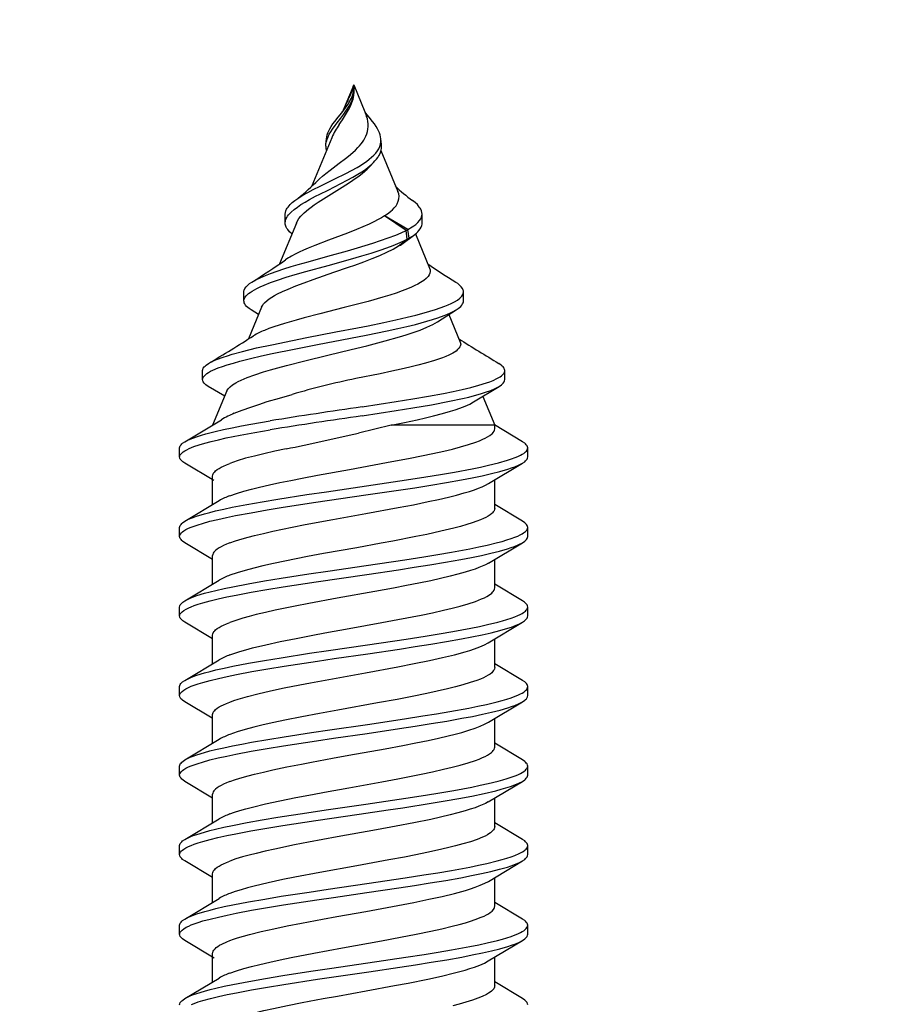
# Model space of a CAD drawing. Units: millimetres. Extents: x 144 to 3126, y -57 to 3287.
# Drawn here: x 1700 to 1710, y 90 to 101 of the extents above; entities that cross this region are included whole.
import ezdxf

# ---------------------------------------------------------------- set-up
doc = ezdxf.new("R2010")
doc.units = ezdxf.units.MM
doc.header["$LTSCALE"] = 10
doc.header["$MEASUREMENT"] = 0
doc.layers.get('0').update_dxf_attribs({"linetype": 'CONTINUOUS'})
doc.layers.add('NVELOPE_FIXINGS', color=20, linetype='CONTINUOUS')
doc.layers.add('NVELOPE_WALL', color=7, linetype='CONTINUOUS')

# ---------------------------------------------------------------- blocks, each defined once
blk = doc.blocks.new('TDA_Side')
for p, q in [((68.0619, 56.1893), (68.0887, 56.1445)), ((68.115, 56.1509), (68.138, 56.1893)), ((68.1462, 56.1962), (68.158, 56.1962)), ((68.1662, 56.1893), (68.1932, 56.1443)), ((68.2206, 56.1529), (68.2424, 56.1893)), ((68.2506, 56.1962), (68.2624, 56.1962)), ((68.2706, 56.1893), (68.2976, 56.1443)), ((68.3249, 56.1529), (68.3467, 56.1893)), ((68.3549, 56.1962), (68.3667, 56.1962)), ((68.3749, 56.1893), (68.4019, 56.1443)), ((68.4297, 56.1536), (68.451, 56.1893)), ((68.4592, 56.1962), (68.471, 56.1962)), ((68.4792, 56.1893), (68.5062, 56.1443)), ((68.5336, 56.1529), (68.5553, 56.1893)), ((68.5636, 56.1962), (68.5754, 56.1962)), ((68.5836, 56.1893), (68.6106, 56.1442)), ((68.6379, 56.1529), (68.6597, 56.1893)), ((68.6679, 56.1962), (68.6797, 56.1962)), ((68.6879, 56.1893), (68.7149, 56.1443)), ((68.7413, 56.1513), (68.764, 56.1893)), ((68.7722, 56.1962), (68.784, 56.1962)), ((68.7922, 56.1893), (68.8209, 56.1414)), ((68.8736, 56.1661), (68.8855, 56.1661)), ((68.0837, 56.1529), (68.1212, 56.1529)), ((68.1881, 56.1529), (68.2256, 56.1529)), ((68.2924, 56.1529), (68.3299, 56.1529)), ((68.3967, 56.1529), (68.4342, 56.1529)), ((68.5011, 56.1529), (68.5386, 56.1529)), ((68.6054, 56.1529), (68.6429, 56.1529)), ((68.7097, 56.1529), (68.7472, 56.1529)), ((68.8591, 56.1341), (68.8137, 56.1529)), ((68.8517, 56.1371), (68.8646, 56.1586)), ((68.9768, 56.1118), (68.9888, 56.1118)), ((68.9686, 56.0887), (68.9271, 56.1059)), ((68.959, 56.0927), (68.9652, 56.1025)), ((69.079, 56.043), (69.0256, 56.0651)), ((69.0792, 56.0576), (69.0908, 56.0576)), ((69.1909, 55.9966), (69.1278, 56.0228)), ((69.1322, 56.0177), (69.1371, 56.0127)), ((69.1798, 56.0044), (69.1823, 56.0043)), ((69.1823, 56.0043), (69.1892, 56.0036)), ((69.2236, 55.9835), (69.2256, 55.9823)), ((69.2604, 55.9678), (69.2247, 55.9826)), ((69.2604, 55.9678), (69.2247, 55.9531)), ((69.2399, 55.9753), (69.2413, 55.9748)), ((69.2557, 55.9672), (69.256, 55.9673)), ((69.256, 55.9673), (69.2604, 55.9678)), ((68.8137, 55.9185), (68.8035, 55.9617)), ((69.1526, 55.9473), (69.1582, 55.9419)), ((69.2247, 55.9531), (69.2187, 55.9509)), ((69.2236, 55.9522), (69.2256, 55.9534)), ((69.174, 55.932), (69.1205, 55.9099)), ((69.1798, 55.9313), (69.1823, 55.9314)), ((69.1823, 55.9314), (69.1892, 55.9321)), ((68.8137, 55.7828), (68.8137, 55.9185)), ((69.0694, 55.899), (69.0884, 55.9273)), ((69.0705, 55.8968), (69.0884, 55.9273)), ((69.0491, 55.9089), (69.0577, 55.8978)), ((69.0491, 55.9089), (69.0501, 55.9066)), ((69.0501, 55.9066), (69.059, 55.8952)), ((69.0501, 55.9066), (69.0514, 55.9048)), ((69.0514, 55.9048), (69.0628, 55.8894)), ((69.0577, 55.8978), (69.0694, 55.899)), ((69.0578, 55.8979), (69.059, 55.8952)), ((69.059, 55.8952), (69.0705, 55.8968)), ((69.0694, 55.899), (69.0705, 55.8968)), ((69.0647, 55.8868), (69.0199, 55.8682)), ((69.0792, 55.878), (69.0908, 55.8781)), ((68.9496, 55.8577), (68.9652, 55.8332)), ((68.959, 55.843), (68.9229, 55.828)), ((68.9768, 55.8239), (68.9888, 55.8239)), ((68.8443, 55.8106), (68.8646, 55.7771)), ((68.1112, 55.7912), (68.138, 55.7464)), ((68.2156, 55.7911), (68.2424, 55.7464)), ((68.3199, 55.7912), (68.3467, 55.7464)), ((68.4242, 55.7911), (68.451, 55.7464)), ((68.5285, 55.7912), (68.5553, 55.7464)), ((68.6329, 55.7911), (68.6597, 55.7464)), ((68.7372, 55.7911), (68.764, 55.7464)), ((68.8516, 55.7985), (68.8137, 55.7828)), ((68.0619, 55.7464), (68.0837, 55.7828)), ((68.0787, 55.7828), (68.1162, 55.7828)), ((68.1662, 55.7464), (68.188, 55.7828)), ((68.1831, 55.7828), (68.2206, 55.7828)), ((68.2706, 55.7464), (68.2924, 55.7828)), ((68.2874, 55.7828), (68.3249, 55.7828)), ((68.3749, 55.7464), (68.3967, 55.7828)), ((68.3917, 55.7828), (68.4292, 55.7828)), ((68.4792, 55.7464), (68.501, 55.7828)), ((68.496, 55.7828), (68.5335, 55.7828)), ((68.5836, 55.7464), (68.6053, 55.7828)), ((68.6004, 55.7828), (68.6379, 55.7828)), ((68.6879, 55.7464), (68.7097, 55.7828)), ((68.7047, 55.7828), (68.7422, 55.7828)), ((68.7922, 55.7464), (68.8141, 55.783)), ((68.809, 55.7828), (68.8137, 55.7828)), ((68.8736, 55.7696), (68.8855, 55.7696)), ((68.1462, 55.7395), (68.158, 55.7395)), ((68.2506, 55.7395), (68.2624, 55.7395)), ((68.3549, 55.7395), (68.3667, 55.7395)), ((68.4592, 55.7395), (68.471, 55.7395)), ((68.5636, 55.7395), (68.5754, 55.7395)), ((68.6679, 55.7395), (68.6797, 55.7395)), ((68.7722, 55.7395), (68.784, 55.7395))]:
    blk.add_line(p, q)
for points in [[(68.0541, 56.1808), (68.0556, 56.177), (68.0574, 56.1717), (68.0592, 56.1658), (68.0619, 56.1559), (68.0645, 56.1452), (68.0671, 56.1337), (68.0695, 56.1217), (68.0732, 56.1018), (68.0768, 56.0811), (68.0803, 56.0596), (68.0871, 56.0154), (68.097, 55.9481), (68.103, 55.9071), (68.1061, 55.8868), (68.1094, 55.866), (68.1128, 55.8457), (68.1163, 55.8259), (68.119, 55.8122), (68.1217, 55.799), (68.1244, 55.7871), (68.1272, 55.7759), (68.1302, 55.7655), (68.1317, 55.7608), (68.1333, 55.7565), (68.1356, 55.751), (68.138, 55.7464)], [(68.0537, 56.1962), (68.0551, 56.196), (68.0565, 56.1954), (68.0579, 56.1944), (68.0589, 56.1934), (68.0599, 56.1922), (68.0619, 56.1893)], [(68.0619, 56.1893), (68.0636, 56.1861), (68.0653, 56.1824), (68.067, 56.1782), (68.0686, 56.1737), (68.0717, 56.1634), (68.0737, 56.1562), (68.0755, 56.1487), (68.078, 56.1378), (68.0804, 56.1264), (68.0844, 56.1054), (68.0882, 56.0835), (68.0919, 56.0609), (68.0976, 56.0242), (68.1013, 55.9994), (68.1086, 55.9494), (68.116, 55.8996), (68.1198, 55.8752), (68.1227, 55.8571), (68.1257, 55.8395), (68.1302, 55.8153), (68.1325, 55.8038), (68.1349, 55.7928), (68.1382, 55.7791), (68.1399, 55.7727), (68.1416, 55.7667), (68.1434, 55.7612), (68.1453, 55.7561), (68.1468, 55.7524), (68.1483, 55.7491), (68.1496, 55.7468), (68.1509, 55.7447), (68.1528, 55.7423), (68.1539, 55.7413), (68.155, 55.7405), (68.1559, 55.74), (68.1568, 55.7396), (68.158, 55.7395)], [(68.138, 56.1893), (68.14, 56.1923), (68.141, 56.1934), (68.1421, 56.1944), (68.1434, 56.1954), (68.1448, 56.196), (68.1462, 56.1962)], [(68.1462, 56.1962), (68.1471, 56.1961), (68.1481, 56.1959), (68.149, 56.1954), (68.1499, 56.1948), (68.1517, 56.1931), (68.1535, 56.1908), (68.1553, 56.1878), (68.157, 56.1843), (68.1585, 56.1809), (68.1599, 56.1771), (68.1618, 56.1717), (68.1636, 56.1658), (68.1662, 56.156), (68.1688, 56.1454), (68.1714, 56.1339), (68.1738, 56.122), (68.1776, 56.1018), (68.1812, 56.0809), (68.1846, 56.0598), (68.1913, 56.0164), (68.1945, 55.9944), (68.2009, 55.9504), (68.2071, 55.9088), (68.2102, 55.8882), (68.2135, 55.8674), (68.2169, 55.847), (68.2204, 55.8271), (68.2231, 55.8133), (68.2258, 55.7999), (68.2286, 55.7878), (68.2314, 55.7765), (68.2344, 55.7659), (68.236, 55.7611), (68.2376, 55.7567), (68.2399, 55.7511), (68.2424, 55.7464)], [(68.158, 56.1962), (68.1594, 56.196), (68.1608, 56.1954), (68.1622, 56.1944), (68.1632, 56.1934), (68.1642, 56.1923), (68.1662, 56.1893)], [(68.1662, 56.1893), (68.168, 56.1861), (68.1696, 56.1824), (68.1713, 56.1782), (68.1729, 56.1736), (68.1761, 56.1633), (68.178, 56.1562), (68.1799, 56.1486), (68.1824, 56.1378), (68.1847, 56.1264), (68.1887, 56.1059), (68.1924, 56.0846), (68.196, 56.0628), (68.2016, 56.0261), (68.2053, 56.0013), (68.2127, 55.9508), (68.2201, 55.9004), (68.224, 55.8757), (68.2269, 55.8575), (68.23, 55.8396), (68.2344, 55.8156), (68.2368, 55.8041), (68.2391, 55.7931), (68.2424, 55.7794), (68.2442, 55.773), (68.2459, 55.767), (68.2477, 55.7614), (68.2495, 55.7563), (68.2519, 55.7508), (68.2543, 55.7463), (68.2555, 55.7443), (68.2568, 55.7427), (68.258, 55.7415), (68.2592, 55.7405), (68.2608, 55.7397), (68.2624, 55.7395)], [(68.2424, 56.1893), (68.2444, 56.1923), (68.2454, 56.1935), (68.2464, 56.1944), (68.2478, 56.1954), (68.2492, 56.196), (68.2506, 56.1962)], [(68.2506, 56.1962), (68.2522, 56.1959), (68.2538, 56.1951), (68.2554, 56.1938), (68.2566, 56.1924), (68.2578, 56.1908), (68.2596, 56.1879), (68.2613, 56.1844), (68.2628, 56.181), (68.2642, 56.1772), (68.2661, 56.1718), (68.2679, 56.166), (68.2705, 56.1563), (68.273, 56.1459), (68.2756, 56.1345), (68.278, 56.1226), (68.2817, 56.1027), (68.2853, 56.082), (68.2888, 56.0609), (68.2954, 56.0175), (68.3038, 55.9605), (68.3094, 55.9224), (68.3122, 55.9034), (68.3181, 55.866), (68.3211, 55.8477), (68.3243, 55.8299), (68.3275, 55.8128), (68.3309, 55.7965), (68.3344, 55.7815), (68.3363, 55.7745), (68.3381, 55.768), (68.34, 55.762), (68.342, 55.7565), (68.3443, 55.751), (68.3467, 55.7464)], [(68.2624, 56.1962), (68.2638, 56.196), (68.2652, 56.1954), (68.2665, 56.1944), (68.2676, 56.1935), (68.2686, 56.1923), (68.2706, 56.1893)], [(68.2706, 56.1893), (68.2723, 56.1861), (68.274, 56.1825), (68.2756, 56.1784), (68.2772, 56.1738), (68.2803, 56.1636), (68.2822, 56.1566), (68.2841, 56.1491), (68.2866, 56.1383), (68.2889, 56.127), (68.2926, 56.1078), (68.2962, 56.0878), (68.2996, 56.0673), (68.3054, 56.0295), (68.3093, 56.0038), (68.3169, 55.9517), (68.3246, 55.8995), (68.3286, 55.8738), (68.3317, 55.8548), (68.3349, 55.8363), (68.3393, 55.813), (68.3416, 55.8019), (68.3439, 55.7913), (68.3471, 55.7781), (68.3488, 55.772), (68.3505, 55.7663), (68.3522, 55.761), (68.354, 55.7561), (68.3555, 55.7524), (68.357, 55.7491), (68.3583, 55.7468), (68.3596, 55.7447), (68.3615, 55.7423), (68.3626, 55.7413), (68.3637, 55.7405), (68.3646, 55.74), (68.3655, 55.7397), (68.3667, 55.7395)], [(68.3467, 56.1893), (68.3487, 56.1922), (68.3497, 56.1934), (68.3508, 56.1944), (68.3521, 56.1954), (68.3535, 56.196), (68.3549, 56.1962)], [(68.3549, 56.1962), (68.3565, 56.1959), (68.3581, 56.1951), (68.3597, 56.1938), (68.3609, 56.1924), (68.3621, 56.1908), (68.3639, 56.1879), (68.3656, 56.1845), (68.367, 56.1811), (68.3685, 56.1773), (68.3703, 56.172), (68.3721, 56.1662), (68.3748, 56.1564), (68.3774, 56.1458), (68.3799, 56.1344), (68.3823, 56.1225), (68.3862, 56.1023), (68.3898, 56.0812), (68.3933, 56.06), (68.3999, 56.0165), (68.4032, 55.9944), (68.4096, 55.9503), (68.4159, 55.9079), (68.4191, 55.887), (68.4224, 55.8661), (68.4258, 55.8456), (68.4294, 55.8258), (68.432, 55.8121), (68.4347, 55.7989), (68.4374, 55.7869), (68.4403, 55.7758), (68.4433, 55.7654), (68.4448, 55.7607), (68.4464, 55.7564), (68.4487, 55.7509), (68.451, 55.7464)], [(68.3667, 56.1962), (68.3681, 56.196), (68.3695, 56.1954), (68.3708, 56.1944), (68.3719, 56.1934), (68.3729, 56.1922), (68.3749, 56.1893)], [(68.3749, 56.1893), (68.3766, 56.1861), (68.3783, 56.1825), (68.3799, 56.1784), (68.3815, 56.1738), (68.3846, 56.1637), (68.3866, 56.1566), (68.3884, 56.1491), (68.3909, 56.1383), (68.3933, 56.1269), (68.3957, 56.1146), (68.398, 56.1018), (68.4017, 56.0807), (68.4052, 56.059), (68.4107, 56.0233), (68.4143, 55.9991), (68.4215, 55.9499), (68.4287, 55.901), (68.4325, 55.8769), (68.4354, 55.8591), (68.4383, 55.8416), (68.4429, 55.8168), (68.4453, 55.8049), (68.4477, 55.7936), (68.4511, 55.7795), (68.4528, 55.7729), (68.4546, 55.7668), (68.4564, 55.7612), (68.4583, 55.756), (68.4598, 55.7523), (68.4614, 55.749), (68.4626, 55.7467), (68.4639, 55.7447), (68.4659, 55.7422), (68.4669, 55.7412), (68.468, 55.7404), (68.4689, 55.7399), (68.4698, 55.7396), (68.471, 55.7395)], [(68.451, 56.1893), (68.453, 56.1923), (68.4541, 56.1935), (68.4551, 56.1945), (68.4565, 56.1954), (68.4578, 56.196), (68.4592, 56.1962)], [(68.4592, 56.1962), (68.4601, 56.1961), (68.461, 56.1959), (68.462, 56.1954), (68.4629, 56.1948), (68.4647, 56.1931), (68.4665, 56.1908), (68.4682, 56.1879), (68.47, 56.1844), (68.4715, 56.1809), (68.4729, 56.1771), (68.4747, 56.1717), (68.4765, 56.1658), (68.4792, 56.156), (68.4818, 56.1453), (68.4844, 56.1338), (68.4868, 56.1218), (68.4906, 56.1016), (68.4943, 56.0806), (68.4977, 56.0592), (68.5044, 56.0155), (68.5077, 55.9934), (68.5141, 55.9492), (68.5203, 55.9077), (68.5234, 55.8872), (68.5267, 55.8665), (68.5301, 55.8461), (68.5336, 55.8263), (68.5362, 55.8126), (68.5389, 55.7994), (68.5416, 55.7873), (68.5445, 55.7761), (68.5475, 55.7657), (68.549, 55.7609), (68.5506, 55.7566), (68.5529, 55.751), (68.5553, 55.7464)], [(68.471, 56.1962), (68.4724, 56.196), (68.4738, 56.1954), (68.4752, 56.1945), (68.4762, 56.1935), (68.4772, 56.1923), (68.4792, 56.1893)], [(68.4792, 56.1893), (68.4809, 56.1861), (68.4826, 56.1824), (68.4843, 56.1783), (68.4859, 56.1737), (68.4891, 56.1634), (68.491, 56.1562), (68.4929, 56.1487), (68.4953, 56.1378), (68.4977, 56.1263), (68.5016, 56.1059), (68.5054, 56.0847), (68.5089, 56.0629), (68.5147, 56.026), (68.5184, 56.0009), (68.5258, 55.9499), (68.5334, 55.899), (68.5373, 55.874), (68.5403, 55.8556), (68.5433, 55.8376), (68.5477, 55.8141), (68.55, 55.8029), (68.5523, 55.7922), (68.5556, 55.7788), (68.5573, 55.7725), (68.559, 55.7667), (68.5607, 55.7613), (68.5625, 55.7563), (68.5641, 55.7526), (68.5656, 55.7493), (68.5669, 55.7469), (68.5682, 55.7448), (68.5701, 55.7423), (68.5712, 55.7413), (68.5723, 55.7405), (68.5732, 55.74), (68.5741, 55.7397), (68.5754, 55.7395)], [(68.5553, 56.1893), (68.5574, 56.1922), (68.5584, 56.1934), (68.5594, 56.1944), (68.5608, 56.1954), (68.5622, 56.196), (68.5636, 56.1962)], [(68.5636, 56.1962), (68.5645, 56.1961), (68.5654, 56.1958), (68.5663, 56.1954), (68.5672, 56.1948), (68.569, 56.1931), (68.5708, 56.1907), (68.5726, 56.1878), (68.5743, 56.1843), (68.5758, 56.1809), (68.5773, 56.1771), (68.5791, 56.1717), (68.5809, 56.1659), (68.5836, 56.1561), (68.5861, 56.1456), (68.5886, 56.1341), (68.5911, 56.1222), (68.5948, 56.1023), (68.5984, 56.0816), (68.6019, 56.0605), (68.6085, 56.017), (68.6182, 55.9508), (68.6243, 55.9092), (68.6275, 55.8886), (68.6308, 55.8678), (68.6342, 55.8473), (68.6377, 55.8273), (68.6404, 55.8134), (68.6431, 55.8), (68.6459, 55.7878), (68.6487, 55.7765), (68.6518, 55.7659), (68.6533, 55.7611), (68.6549, 55.7567), (68.6573, 55.751), (68.6597, 55.7464)], [(68.5754, 56.1962), (68.5768, 56.196), (68.5781, 56.1954), (68.5795, 56.1944), (68.5805, 56.1934), (68.5816, 56.1922), (68.5836, 56.1893)], [(68.5836, 56.1893), (68.5853, 56.1861), (68.587, 56.1824), (68.5886, 56.1782), (68.5903, 56.1737), (68.5934, 56.1634), (68.5953, 56.1563), (68.5972, 56.1488), (68.5996, 56.1379), (68.602, 56.1266), (68.6059, 56.1062), (68.6097, 56.0849), (68.6133, 56.063), (68.6189, 56.0265), (68.6226, 56.0017), (68.6299, 55.9513), (68.6374, 55.9009), (68.6413, 55.876), (68.6443, 55.8576), (68.6473, 55.8395), (68.6518, 55.8153), (68.6541, 55.8038), (68.6565, 55.7928), (68.6598, 55.7791), (68.6615, 55.7728), (68.6633, 55.7668), (68.6651, 55.7613), (68.6669, 55.7563), (68.6684, 55.7525), (68.67, 55.7492), (68.6713, 55.7468), (68.6725, 55.7448), (68.6745, 55.7423), (68.6756, 55.7412), (68.6766, 55.7404), (68.6775, 55.74), (68.6785, 55.7396), (68.6797, 55.7395)], [(68.6597, 56.1893), (68.6617, 56.1923), (68.6627, 56.1935), (68.6638, 56.1944), (68.6651, 56.1954), (68.6665, 56.196), (68.6679, 56.1962)], [(68.6679, 56.1962), (68.6695, 56.1959), (68.6711, 56.1951), (68.6727, 56.1938), (68.6739, 56.1924), (68.6751, 56.1908), (68.6769, 56.1879), (68.6786, 56.1844), (68.6801, 56.181), (68.6815, 56.1773), (68.6833, 56.1719), (68.6851, 56.1661), (68.6878, 56.1564), (68.6903, 56.146), (68.6929, 56.1346), (68.6953, 56.1227), (68.6991, 56.1025), (68.7028, 56.0814), (68.7062, 56.0604), (68.7128, 56.0174), (68.7224, 55.9517), (68.7287, 55.9089), (68.7319, 55.8878), (68.7353, 55.8668), (68.7387, 55.8462), (68.7423, 55.8263), (68.7449, 55.8125), (68.7476, 55.7993), (68.7504, 55.7872), (68.7532, 55.7759), (68.7562, 55.7655), (68.7578, 55.7608), (68.7594, 55.7564), (68.7617, 55.7509), (68.764, 55.7464)], [(68.6797, 56.1962), (68.6811, 56.196), (68.6825, 56.1954), (68.6838, 56.1944), (68.6849, 56.1935), (68.6859, 56.1923), (68.6879, 56.1893)], [(68.6879, 56.1893), (68.6896, 56.1862), (68.6913, 56.1825), (68.6929, 56.1784), (68.6945, 56.1739), (68.6976, 56.1637), (68.6995, 56.1567), (68.7014, 56.1492), (68.7038, 56.1384), (68.7062, 56.1271), (68.7099, 56.1079), (68.7135, 56.088), (68.7169, 56.0675), (68.7228, 56.0295), (68.7266, 56.0036), (68.7343, 55.9511), (68.7421, 55.8987), (68.7461, 55.873), (68.7492, 55.854), (68.7524, 55.8354), (68.7568, 55.8123), (68.759, 55.8013), (68.7613, 55.7908), (68.7645, 55.7778), (68.7679, 55.7661), (68.7696, 55.7608), (68.7713, 55.756), (68.7728, 55.7523), (68.7744, 55.7491), (68.7757, 55.7467), (68.7769, 55.7447), (68.7789, 55.7423), (68.7799, 55.7412), (68.781, 55.7404), (68.7819, 55.74), (68.7828, 55.7397), (68.784, 55.7395)], [(68.764, 56.1893), (68.766, 56.1922), (68.7671, 56.1934), (68.7681, 56.1944), (68.7695, 56.1954), (68.7708, 56.196), (68.7722, 56.1962)], [(68.7722, 56.1962), (68.7731, 56.1961), (68.774, 56.1959), (68.775, 56.1954), (68.7759, 56.1948), (68.7778, 56.193), (68.7791, 56.1914), (68.7803, 56.1894), (68.7817, 56.1869), (68.7832, 56.1839), (68.7857, 56.1777), (68.7881, 56.1706), (68.7903, 56.1631), (68.7925, 56.155), (68.7948, 56.1453), (68.7971, 56.1351), (68.8008, 56.1167), (68.8044, 56.0974), (68.8078, 56.0773)], [(68.784, 56.1962), (68.7854, 56.196), (68.7868, 56.1954), (68.7882, 56.1944), (68.7892, 56.1934), (68.7902, 56.1923), (68.7922, 56.1893)], [(68.7922, 56.1893), (68.7946, 56.1847), (68.797, 56.1791), (68.7992, 56.1727), (68.8009, 56.1674), (68.8025, 56.1617), (68.8056, 56.1495), (68.8081, 56.1386), (68.8106, 56.1271), (68.8129, 56.1152), (68.8152, 56.1029), (68.8196, 56.0773)], [(68.8646, 56.1586), (68.8668, 56.1618), (68.8679, 56.1631), (68.869, 56.1641), (68.8705, 56.1652), (68.8721, 56.1659), (68.8736, 56.1661)], [(68.8736, 56.1661), (68.8747, 56.166), (68.8757, 56.1657), (68.8768, 56.1652), (68.8778, 56.1645), (68.8799, 56.1625), (68.8815, 56.1606), (68.883, 56.1583), (68.8845, 56.1556), (68.886, 56.1526), (68.8889, 56.1458), (68.891, 56.14), (68.8931, 56.1337), (68.8954, 56.1257), (68.8978, 56.1173), (68.9013, 56.1034), (68.9047, 56.0887), (68.9077, 56.0748), (68.9136, 56.0461), (68.9196, 56.0151), (68.9278, 55.9722), (68.9319, 55.9515), (68.9376, 55.9237), (68.9406, 55.9101), (68.9433, 55.8983), (68.9461, 55.8868), (68.9502, 55.8717), (68.9523, 55.8645), (68.9546, 55.8576), (68.9577, 55.8489), (68.9593, 55.8448), (68.961, 55.841), (68.9628, 55.8374), (68.9652, 55.8332)], [(68.8855, 56.1661), (68.8871, 56.1658), (68.8887, 56.1652), (68.8902, 56.164), (68.8914, 56.1629), (68.8926, 56.1615), (68.8949, 56.1582)], [(68.1212, 56.1529), (68.1222, 56.1528), (68.1232, 56.1525), (68.1242, 56.1521), (68.1253, 56.1515), (68.1273, 56.1498), (68.1287, 56.1482), (68.1302, 56.1461), (68.1317, 56.1437), (68.1332, 56.141), (68.1361, 56.1345), (68.1378, 56.1302)], [(68.2256, 56.1529), (68.2271, 56.1527), (68.2286, 56.1521), (68.2301, 56.1512), (68.2312, 56.1502), (68.2323, 56.1491), (68.234, 56.147), (68.2356, 56.1444), (68.2371, 56.1418), (68.2386, 56.1388), (68.2404, 56.1348), (68.2422, 56.1302)], [(68.3465, 56.1302), (68.3447, 56.1347), (68.3429, 56.1387), (68.3415, 56.1418), (68.34, 56.1444), (68.3383, 56.147), (68.3366, 56.1491), (68.3355, 56.1502), (68.3344, 56.1512), (68.3329, 56.1521), (68.3314, 56.1527), (68.3299, 56.1529)], [(68.4342, 56.1529), (68.4357, 56.1527), (68.4372, 56.1521), (68.4387, 56.1512), (68.4398, 56.1502), (68.4409, 56.1491), (68.4426, 56.147), (68.4443, 56.1445), (68.4458, 56.1418), (68.4473, 56.1388), (68.449, 56.1348), (68.4508, 56.1302)], [(68.5386, 56.1529), (68.5401, 56.1527), (68.5416, 56.1521), (68.5431, 56.1511), (68.5442, 56.1502), (68.5453, 56.1491), (68.547, 56.1469), (68.5486, 56.1444), (68.5501, 56.1417), (68.5516, 56.1387), (68.5534, 56.1347), (68.5552, 56.1302)], [(68.6595, 56.1302), (68.6577, 56.1347), (68.656, 56.1387), (68.6545, 56.1417), (68.653, 56.1444), (68.6513, 56.1469), (68.6497, 56.1491), (68.6485, 56.1502), (68.6474, 56.1512), (68.6459, 56.1521), (68.6444, 56.1527), (68.6429, 56.1529)], [(68.7472, 56.1529), (68.7487, 56.1527), (68.7502, 56.1521), (68.7517, 56.1512), (68.7528, 56.1502), (68.7539, 56.1491), (68.7556, 56.147), (68.7572, 56.1445), (68.7587, 56.1418), (68.7602, 56.1388), (68.762, 56.1348), (68.7638, 56.1302)], [(68.8949, 56.1582), (68.8963, 56.1557), (68.8977, 56.1529), (68.9004, 56.1466), (68.9031, 56.1393), (68.905, 56.1334), (68.9069, 56.1272), (68.9105, 56.1139), (68.9151, 56.0952), (68.9194, 56.0754), (68.9251, 56.048), (68.9287, 56.0293), (68.9361, 55.9912), (68.9415, 55.963), (68.9443, 55.949), (68.9486, 55.9281), (68.9519, 55.9127), (68.9554, 55.8976), (68.9582, 55.8864), (68.9611, 55.8755), (68.9633, 55.8679), (68.9656, 55.8605), (68.9677, 55.8542), (68.9698, 55.8483), (68.9717, 55.8439), (68.9735, 55.8398), (68.9757, 55.8355), (68.978, 55.8318), (68.9806, 55.8285), (68.9819, 55.8271), (68.9832, 55.826), (68.9851, 55.8248), (68.9869, 55.8241), (68.9888, 55.8239)], [(68.0787, 55.7828), (68.0777, 55.7829), (68.0768, 55.7831), (68.0748, 55.7841), (68.0729, 55.7856), (68.0716, 55.7871), (68.0703, 55.7888), (68.0688, 55.791), (68.0673, 55.7936), (68.0646, 55.7992), (68.0624, 55.8048), (68.0598, 55.8121), (68.0571, 55.8208), (68.0547, 55.8293), (68.0525, 55.8377)], [(68.0335, 56.1302), (68.0362, 56.1227), (68.0388, 56.1142), (68.041, 56.1061), (68.0433, 56.0975), (68.0461, 56.0857), (68.0489, 56.0732), (68.0528, 56.0548), (68.0566, 56.0355), (68.0618, 56.008), (68.0652, 55.9892), (68.072, 55.9513), (68.0788, 55.9144), (68.0822, 55.8965), (68.0874, 55.8706), (68.0914, 55.8524), (68.0955, 55.8355), (68.0993, 55.8217), (68.1012, 55.8153), (68.1032, 55.8095), (68.1058, 55.8024), (68.1085, 55.7962), (68.1112, 55.7912)], [(68.0953, 56.1302), (68.0983, 56.1216), (68.1013, 56.1118), (68.104, 56.1018), (68.1067, 56.0912), (68.1097, 56.078), (68.1127, 56.0641), (68.1157, 56.0498), (68.1214, 56.0202), (68.1283, 55.9823), (68.1375, 55.9313), (68.1422, 55.9063), (68.1461, 55.886), (68.1501, 55.8667), (68.1533, 55.8522), (68.1566, 55.8385), (68.1589, 55.8294), (68.1613, 55.8209), (68.1633, 55.8144), (68.1654, 55.8084), (68.1684, 55.8005), (68.1701, 55.7968), (68.1717, 55.7935), (68.1732, 55.7909), (68.1747, 55.7887), (68.1767, 55.7861), (68.1788, 55.7843), (68.1799, 55.7836), (68.181, 55.7832), (68.182, 55.7829), (68.1831, 55.7828)], [(68.1378, 56.1302), (68.1396, 56.1254), (68.1413, 56.1201), (68.1436, 56.1126), (68.1458, 56.1045), (68.1496, 56.0892), (68.1534, 56.0728), (68.1571, 56.055), (68.1608, 56.0365), (68.166, 56.0089), (68.1694, 55.9901), (68.1762, 55.9521), (68.184, 55.9099), (68.188, 55.8891), (68.1921, 55.8691), (68.1959, 55.8517), (68.1998, 55.8355), (68.2038, 55.8211), (68.2058, 55.8145), (68.2079, 55.8085), (68.2104, 55.8017), (68.213, 55.7959), (68.2156, 55.7911)], [(68.2874, 55.7828), (68.2864, 55.7829), (68.2854, 55.7831), (68.2843, 55.7836), (68.2833, 55.7842), (68.2812, 55.786), (68.2792, 55.7884), (68.2779, 55.7903), (68.2766, 55.7924), (68.275, 55.7954), (68.2735, 55.7988), (68.2706, 55.8059), (68.2676, 55.8147), (68.2647, 55.8245), (68.262, 55.8342), (68.2594, 55.8447), (68.2564, 55.8579), (68.2534, 55.8717), (68.2504, 55.8863), (68.2474, 55.9012), (68.2436, 55.9215), (68.236, 55.9637), (68.2272, 56.0122), (68.221, 56.045), (68.2178, 56.0606), (68.2136, 56.0801), (68.2092, 56.0983), (68.2069, 56.1072), (68.2045, 56.1156), (68.2021, 56.1233), (68.1997, 56.1302)], [(68.3199, 55.7912), (68.3179, 55.7948), (68.3159, 55.7991), (68.314, 55.8036), (68.3122, 55.8085), (68.3101, 55.8148), (68.308, 55.8215), (68.3054, 55.831), (68.3028, 55.8412), (68.2998, 55.8537), (68.2969, 55.8668), (68.2924, 55.8889), (68.2879, 55.9122), (68.2831, 55.9377), (68.2738, 55.9896), (68.2669, 56.027), (68.2634, 56.0453), (68.258, 56.0712), (68.2552, 56.084), (68.2523, 56.096), (68.25, 56.1051), (68.2476, 56.1136), (68.2449, 56.1224), (68.2422, 56.1302)], [(68.304, 56.1302), (68.3062, 56.1241), (68.3083, 56.1174), (68.3107, 56.1093), (68.313, 56.1007), (68.3171, 56.0835), (68.3212, 56.0649), (68.3255, 56.0438), (68.3297, 56.0219), (68.3326, 56.0061), (68.3384, 55.9741), (68.3462, 55.931), (68.3502, 55.9097), (68.3561, 55.8792), (68.3593, 55.8643), (68.3625, 55.85), (68.3652, 55.8387), (68.368, 55.8282), (68.3711, 55.8175), (68.3742, 55.808), (68.376, 55.8032), (68.3778, 55.7988), (68.3794, 55.7954), (68.381, 55.7923), (68.3828, 55.7895), (68.3846, 55.7871), (68.3858, 55.7858), (68.387, 55.7847), (68.3885, 55.7837), (68.3901, 55.783), (68.3917, 55.7828)], [(68.3465, 56.1302), (68.3491, 56.1227), (68.3517, 56.1143), (68.3539, 56.1064), (68.3561, 56.098), (68.359, 56.0863), (68.3618, 56.074), (68.3656, 56.0556), (68.3694, 56.0365), (68.372, 56.0231), (68.377, 55.9958), (68.3809, 55.9742), (68.3895, 55.9267), (68.3939, 55.9033), (68.3972, 55.8864), (68.4005, 55.8702), (68.4035, 55.8566), (68.4065, 55.8437), (68.4088, 55.8346), (68.411, 55.8261), (68.4138, 55.8168), (68.4165, 55.8084), (68.4191, 55.8017), (68.4216, 55.796), (68.4242, 55.7911)], [(68.496, 55.7828), (68.4945, 55.783), (68.493, 55.7836), (68.4915, 55.7846), (68.4903, 55.7855), (68.4892, 55.7867), (68.4875, 55.7889), (68.4858, 55.7915), (68.4843, 55.7943), (68.4827, 55.7975), (68.4809, 55.8016), (68.4792, 55.8061), (68.4762, 55.8149), (68.4733, 55.8247), (68.4706, 55.8344), (68.4681, 55.8448), (68.465, 55.8581), (68.462, 55.872), (68.4581, 55.8911), (68.4543, 55.9109), (68.4496, 55.9364), (68.4401, 55.9886), (68.4357, 56.0127), (68.4314, 56.0357), (68.427, 56.0581), (68.4239, 56.0728), (68.4207, 56.0868), (68.4177, 56.0989), (68.4147, 56.1101), (68.4116, 56.1208), (68.4083, 56.1302)], [(68.4508, 56.1302), (68.4527, 56.1251), (68.4545, 56.1195), (68.4581, 56.1073), (68.4616, 56.0936), (68.4654, 56.0769), (68.4693, 56.0591), (68.4734, 56.0385), (68.4761, 56.0244), (68.4814, 55.9955), (68.4892, 55.9524), (68.497, 55.9098), (68.5011, 55.8886), (68.5053, 55.8682), (68.509, 55.8513), (68.5128, 55.8357), (68.5166, 55.8217), (68.5185, 55.8154), (68.5205, 55.8095), (68.5231, 55.8024), (68.5258, 55.7963), (68.5285, 55.7912)], [(68.5126, 56.1302), (68.5148, 56.124), (68.517, 56.1172), (68.5193, 56.1092), (68.5217, 56.1005), (68.5259, 56.083), (68.5301, 56.0641), (68.5343, 56.0432), (68.5385, 56.0215), (68.5414, 56.0058), (68.5471, 55.9739), (68.5549, 55.9308), (68.5588, 55.9097), (68.5648, 55.8792), (68.5679, 55.8643), (68.5711, 55.8501), (68.5738, 55.8388), (68.5766, 55.8283), (68.5797, 55.8176), (68.5828, 55.8081), (68.586, 55.7999), (68.5876, 55.7963), (68.5892, 55.7932), (68.5914, 55.7896), (68.5936, 55.7867), (68.5947, 55.7855), (68.5958, 55.7846), (68.5973, 55.7836), (68.5988, 55.783), (68.6004, 55.7828)], [(68.6329, 55.7911), (68.6308, 55.7948), (68.6288, 55.7991), (68.627, 55.8036), (68.6252, 55.8085), (68.6231, 55.8147), (68.621, 55.8215), (68.6183, 55.8311), (68.6157, 55.8413), (68.6128, 55.8537), (68.6099, 55.8668), (68.6066, 55.8825), (68.6034, 55.8987), (68.6002, 55.9154), (68.5957, 55.9399), (68.5868, 55.9896), (68.5799, 56.0269), (68.5765, 56.0448), (68.5711, 56.0708), (68.5683, 56.0835), (68.5654, 56.0956), (68.563, 56.1048), (68.5606, 56.1134), (68.5579, 56.1223), (68.5552, 56.1302)], [(68.7047, 55.7828), (68.7032, 55.783), (68.7017, 55.7836), (68.7001, 55.7846), (68.699, 55.7855), (68.6979, 55.7867), (68.6962, 55.7889), (68.6945, 55.7915), (68.6929, 55.7944), (68.6914, 55.7975), (68.6896, 55.8016), (68.6878, 55.8062), (68.6856, 55.8125), (68.6835, 55.8194), (68.6811, 55.8276), (68.6788, 55.8364), (68.6747, 55.8534), (68.6707, 55.8718), (68.6677, 55.8862), (68.6619, 55.9163), (68.659, 55.9318), (68.6532, 55.9639), (68.6454, 56.0074), (68.6415, 56.0284), (68.6356, 56.0582), (68.6325, 56.073), (68.6293, 56.087), (68.6264, 56.099), (68.6234, 56.1101), (68.6202, 56.1208), (68.617, 56.1302)], [(68.6595, 56.1302), (68.6621, 56.1227), (68.6647, 56.1143), (68.6669, 56.1064), (68.6691, 56.0981), (68.672, 56.0863), (68.6748, 56.0739), (68.68, 56.0487), (68.6834, 56.0314), (68.6901, 55.9952), (68.6979, 55.9521), (68.7057, 55.9095), (68.7096, 55.8894), (68.7136, 55.87), (68.7165, 55.8565), (68.7195, 55.8436), (68.7222, 55.8328), (68.725, 55.8227), (68.7271, 55.8158), (68.7292, 55.8094), (68.7311, 55.8042), (68.7331, 55.7994), (68.7351, 55.795), (68.7372, 55.7911)], [(68.7213, 56.1302), (68.7243, 56.1216), (68.7272, 56.1119), (68.7299, 56.1021), (68.7325, 56.0916), (68.7356, 56.0785), (68.7385, 56.0648), (68.7415, 56.0504), (68.7444, 56.0356), (68.7483, 56.0152), (68.7559, 55.9733), (68.7647, 55.9246), (68.7706, 55.8936), (68.7736, 55.8787), (68.7767, 55.8638), (68.7799, 55.8497), (68.7826, 55.8383), (68.7854, 55.8277), (68.7885, 55.8171), (68.7916, 55.8076), (68.7935, 55.8028), (68.7953, 55.7985), (68.7969, 55.7951), (68.7985, 55.7921), (68.8002, 55.7893), (68.802, 55.787), (68.8031, 55.7857), (68.8043, 55.7847), (68.8059, 55.7836), (68.8074, 55.783), (68.809, 55.7828)], [(68.7828, 56.0566), (68.7796, 56.0715), (68.7764, 56.0858), (68.7734, 56.0982), (68.7704, 56.1097), (68.7671, 56.1206), (68.7638, 56.1302)], [(68.8294, 56.1245), (68.8336, 56.1143), (68.8377, 56.1029), (68.8412, 56.0924), (68.8448, 56.0812), (68.8495, 56.0653), (68.8543, 56.0485)], [(68.8591, 56.1341), (68.8603, 56.1335), (68.8616, 56.1326), (68.8629, 56.1314), (68.8643, 56.1301), (68.8669, 56.1267), (68.8695, 56.1225), (68.8713, 56.1192), (68.873, 56.1156), (68.8765, 56.1074)], [(68.9652, 56.1025), (68.9667, 56.1048), (68.9682, 56.1067), (68.9697, 56.1084), (68.9713, 56.1097), (68.9729, 56.1108), (68.9745, 56.1115), (68.9757, 56.1117), (68.9768, 56.1118)], [(68.9768, 56.1118), (68.9779, 56.1118), (68.979, 56.1115), (68.9812, 56.1106), (68.9834, 56.109), (68.9849, 56.1076), (68.9864, 56.1059), (68.988, 56.1037), (68.9897, 56.1012), (68.9914, 56.0982), (68.9931, 56.095), (68.9953, 56.0904), (68.9975, 56.0854), (69.0008, 56.0768), (69.0041, 56.0676), (69.0078, 56.0564), (69.0113, 56.0448), (69.0154, 56.0307), (69.0235, 56.0015), (69.0317, 55.9719), (69.0359, 55.9572), (69.0396, 55.945), (69.0435, 55.9331), (69.0465, 55.9245), (69.0496, 55.9162), (69.0535, 55.9067), (69.0556, 55.9022), (69.0577, 55.8978)], [(68.9888, 56.1118), (68.9899, 56.1118), (68.991, 56.1115), (68.9932, 56.1106), (68.9954, 56.109), (68.9975, 56.1069), (68.9995, 56.1044), (69.0014, 56.1016)], [(68.8765, 56.1074), (68.8801, 56.0974), (68.8838, 56.0862), (68.8865, 56.0771), (68.8892, 56.0674), (68.8923, 56.056), (68.8984, 56.0318), (68.9057, 56.0017), (68.913, 55.9712), (68.9181, 55.9507), (68.9244, 55.9264), (68.9297, 55.9077), (68.9323, 55.899), (68.935, 55.891), (68.9386, 55.8808), (68.9423, 55.8718), (68.946, 55.8641), (68.9478, 55.8607), (68.9496, 55.8577)], [(69.0014, 56.1016), (69.0046, 56.0961), (69.0076, 56.0897), (69.0103, 56.0835), (69.0129, 56.0768), (69.0159, 56.0682), (69.0189, 56.0593), (69.0218, 56.05), (69.0246, 56.0405), (69.0283, 56.0277), (69.0355, 56.0019), (69.0427, 55.9759), (69.0465, 55.9627), (69.0525, 55.9429), (69.0559, 55.9325), (69.0594, 55.9224), (69.0632, 55.9127), (69.0662, 55.9057), (69.0694, 55.899)], [(69.0199, 55.8682), (69.0178, 55.8676), (69.0156, 55.8674), (69.0134, 55.8678), (69.0112, 55.8687), (69.009, 55.8701), (69.0076, 55.8713), (69.0063, 55.8726), (69.0035, 55.876), (69.0008, 55.8801), (68.9989, 55.8836), (68.9969, 55.8875), (68.9948, 55.8921), (68.9926, 55.8972), (68.9899, 55.9044), (68.9872, 55.9122), (68.9844, 55.9206), (68.9817, 55.9296), (68.9762, 55.949), (68.9735, 55.9592), (68.9681, 55.9803), (68.96, 56.0123), (68.9546, 56.033), (68.9518, 56.0431), (68.9473, 56.0587), (68.9428, 56.0728), (68.9405, 56.0792), (68.9382, 56.085)], [(68.9686, 56.0887), (68.97, 56.0881), (68.9713, 56.0872), (68.9729, 56.0861), (68.9744, 56.0847), (68.9773, 56.0815), (68.9795, 56.0786), (68.9816, 56.0754), (68.9838, 56.0717), (68.986, 56.0676)], [(68.986, 56.0676), (68.9892, 56.0611), (68.9924, 56.054), (68.9965, 56.0439), (69.0007, 56.0329), (69.0049, 56.0212), (69.0144, 55.9938), (69.0209, 55.9748), (69.0239, 55.9664), (69.0282, 55.9546), (69.0324, 55.9435), (69.0366, 55.9335), (69.0407, 55.9244), (69.0449, 55.9161), (69.0491, 55.9089)], [(69.0647, 56.0489), (69.0675, 56.0519), (69.0703, 56.0544), (69.0718, 56.0554), (69.0734, 56.0563), (69.0748, 56.0569), (69.0763, 56.0573), (69.0777, 56.0576), (69.0792, 56.0576)], [(69.0792, 56.0576), (69.0816, 56.0574), (69.084, 56.0567), (69.0863, 56.0556), (69.088, 56.0545), (69.0896, 56.0534), (69.0915, 56.0517), (69.0934, 56.0498), (69.0969, 56.0458), (69.1, 56.0416), (69.1031, 56.037), (69.1064, 56.0315), (69.1098, 56.0256), (69.114, 56.0178), (69.1168, 56.0124), (69.1223, 56.0013), (69.1308, 55.9845), (69.1351, 55.9762), (69.139, 55.9691), (69.1431, 55.9622), (69.1463, 55.957), (69.1498, 55.952), (69.1539, 55.9467), (69.156, 55.9442), (69.1582, 55.9419)], [(69.0908, 56.0576), (69.0929, 56.0574), (69.0949, 56.0569), (69.097, 56.056), (69.0985, 56.0551), (69.1, 56.054), (69.1031, 56.0514), (69.1059, 56.0484), (69.1086, 56.0449)], [(69.0884, 55.9273), (69.0859, 55.9314), (69.0835, 55.9359), (69.0806, 55.9416), (69.0777, 55.9477), (69.0742, 55.9557), (69.0706, 55.9642), (69.0659, 55.9761), (69.0628, 55.9842), (69.0565, 56.0008), (69.0495, 56.0189), (69.046, 56.0275), (69.0434, 56.0336), (69.0408, 56.0393), (69.0382, 56.0447), (69.0356, 56.0496)], [(69.1086, 56.0449), (69.1121, 56.04), (69.1155, 56.0345), (69.1192, 56.0279), (69.1229, 56.021), (69.1275, 56.0118), (69.1368, 55.9926), (69.1439, 55.9783), (69.1478, 55.9707), (69.152, 55.9633), (69.1546, 55.9589), (69.1573, 55.9547), (69.1599, 55.9509), (69.1626, 55.9474), (69.1652, 55.9444), (69.1678, 55.9415), (69.1707, 55.9389), (69.1737, 55.9366)], [(69.079, 56.043), (69.082, 56.0415), (69.0849, 56.0396), (69.088, 56.0371), (69.0902, 56.035), (69.0925, 56.0326), (69.0972, 56.0272)], [(69.0972, 56.0272), (69.1, 56.0235), (69.1027, 56.0197), (69.1063, 56.0145), (69.113, 56.0039), (69.1237, 55.9865), (69.1312, 55.9745), (69.135, 55.9688), (69.1409, 55.9606), (69.1439, 55.9568), (69.147, 55.9532), (69.1498, 55.9501), (69.1526, 55.9473)], [(69.1371, 56.0127), (69.1405, 56.0088), (69.1439, 56.0046), (69.1484, 55.9988), (69.1574, 55.9867), (69.1637, 55.9785), (69.1668, 55.9746), (69.1715, 55.969), (69.1747, 55.9656), (69.1779, 55.9625), (69.1804, 55.9602), (69.1829, 55.9581)], [(69.1823, 56.0043), (69.1857, 56.0037), (69.189, 56.0027), (69.1922, 56.0014), (69.1954, 55.9998), (69.1988, 55.9979), (69.2022, 55.9956), (69.2071, 55.9921), (69.2103, 55.9896), (69.2167, 55.9847), (69.2217, 55.9809), (69.2282, 55.9763), (69.2322, 55.9738), (69.2361, 55.9717), (69.24, 55.97), (69.2441, 55.9686), (69.2482, 55.9676), (69.2521, 55.9672), (69.256, 55.9673)], [(69.1892, 56.0036), (69.1919, 56.0032), (69.1947, 56.0025), (69.1973, 56.0016), (69.1998, 56.0005), (69.2027, 55.999), (69.2056, 55.9972), (69.2089, 55.995), (69.2122, 55.9926), (69.2179, 55.9881), (69.2236, 55.9835)], [(69.2081, 55.9868), (69.2145, 55.9825), (69.2209, 55.9784), (69.2273, 55.9746), (69.2321, 55.9721), (69.2369, 55.9701), (69.2416, 55.9686), (69.2464, 55.9676), (69.2511, 55.9671), (69.2559, 55.9673)], [(69.2236, 55.9835), (69.2288, 55.9795), (69.2315, 55.9775), (69.2355, 55.9748), (69.2392, 55.9727), (69.2428, 55.9709), (69.2462, 55.9696), (69.2497, 55.9686), (69.2531, 55.9679), (69.2567, 55.9677), (69.2603, 55.9678)], [(68.826, 55.9569), (68.8329, 55.912), (68.8364, 55.8901), (68.8407, 55.8658), (68.8452, 55.8423), (68.8489, 55.8251), (68.8508, 55.8169), (68.8528, 55.8091), (68.8549, 55.8016), (68.8571, 55.7947), (68.8595, 55.788), (68.862, 55.7821), (68.8633, 55.7795), (68.8646, 55.7771)], [(68.8378, 55.9569), (68.8447, 55.912), (68.8483, 55.8902), (68.8518, 55.8698), (68.8555, 55.8499), (68.858, 55.8374), (68.8607, 55.8254), (68.8634, 55.8142), (68.8662, 55.8037), (68.8693, 55.7936), (68.8709, 55.789), (68.8726, 55.7847), (68.875, 55.7798), (68.8774, 55.7756), (68.8786, 55.7739), (68.8799, 55.7725), (68.8817, 55.7709), (68.8836, 55.7699), (68.8845, 55.7697), (68.8855, 55.7696)], [(68.9229, 55.828), (68.9214, 55.8276), (68.92, 55.8274), (68.9186, 55.8276), (68.9175, 55.828), (68.9164, 55.8285), (68.9147, 55.8297), (68.9129, 55.8314), (68.9111, 55.8335), (68.9098, 55.8355), (68.9085, 55.8377), (68.9058, 55.8429), (68.904, 55.847), (68.9022, 55.8514), (68.8987, 55.8617), (68.8952, 55.8736), (68.8925, 55.8836), (68.8899, 55.8943), (68.8872, 55.9057), (68.8846, 55.9178), (68.8814, 55.933), (68.8751, 55.9651)], [(69.1892, 55.9321), (69.1919, 55.9325), (69.1947, 55.9332), (69.1973, 55.9341), (69.1998, 55.9352), (69.2027, 55.9367), (69.2056, 55.9385), (69.2089, 55.9407), (69.2122, 55.9431), (69.2179, 55.9476), (69.2236, 55.9522)], [(68.8137, 55.9185), (68.8173, 55.9011), (68.8208, 55.8847), (68.8234, 55.8735), (68.826, 55.863), (68.829, 55.8514), (68.8321, 55.8409), (68.8341, 55.8345), (68.8361, 55.8286), (68.8389, 55.8216), (68.8416, 55.8156), (68.8443, 55.8106)], [(69.0884, 55.9273), (69.0924, 55.9217), (69.0944, 55.9192), (69.0963, 55.917), (69.099, 55.9145), (69.1017, 55.9123), (69.1043, 55.9107), (69.1075, 55.9093), (69.1108, 55.9085), (69.114, 55.9083), (69.1172, 55.9088), (69.1205, 55.9099)], [(69.0628, 55.8894), (69.0659, 55.8855), (69.0675, 55.8838), (69.0691, 55.8823), (69.0713, 55.8806), (69.0736, 55.8793), (69.0759, 55.8785), (69.0775, 55.8781), (69.0792, 55.878)], [(69.0705, 55.8968), (69.0738, 55.8913), (69.0755, 55.8888), (69.0772, 55.8865), (69.0796, 55.8837), (69.0821, 55.8815), (69.0847, 55.8798), (69.0867, 55.8789), (69.0888, 55.8783), (69.0908, 55.8781)], [(69.0908, 55.8781), (69.0929, 55.8783), (69.0949, 55.8788), (69.097, 55.8797), (69.0985, 55.8806), (69.1, 55.8817), (69.1031, 55.8843), (69.1059, 55.8873), (69.1086, 55.8908)], [(68.9652, 55.8332), (68.9667, 55.8309), (68.9682, 55.829), (68.9697, 55.8273), (68.9713, 55.826), (68.9729, 55.8249), (68.9745, 55.8242), (68.9757, 55.8239), (68.9768, 55.8239)], [(68.9888, 55.8239), (68.9899, 55.8239), (68.991, 55.8242), (68.9932, 55.8251), (68.9954, 55.8267), (68.9975, 55.8288), (68.9995, 55.8313), (69.0014, 55.8341)], [(68.8646, 55.7771), (68.8668, 55.7739), (68.8679, 55.7726), (68.869, 55.7716), (68.8705, 55.7705), (68.8721, 55.7698), (68.8736, 55.7696)], [(68.8855, 55.7696), (68.8871, 55.7698), (68.8887, 55.7705), (68.8902, 55.7717), (68.8914, 55.7728), (68.8926, 55.7742), (68.8949, 55.7775)], [(68.0537, 55.7395), (68.0551, 55.7397), (68.0565, 55.7403), (68.0579, 55.7413), (68.0589, 55.7423), (68.0599, 55.7434), (68.0619, 55.7464)], [(68.138, 55.7464), (68.14, 55.7434), (68.141, 55.7422), (68.1421, 55.7413), (68.1434, 55.7403), (68.1448, 55.7397), (68.1462, 55.7395)], [(68.158, 55.7395), (68.1594, 55.7397), (68.1608, 55.7403), (68.1622, 55.7413), (68.1632, 55.7422), (68.1642, 55.7434), (68.1662, 55.7464)], [(68.2424, 55.7464), (68.2444, 55.7434), (68.2454, 55.7422), (68.2464, 55.7413), (68.2478, 55.7403), (68.2492, 55.7397), (68.2506, 55.7395)], [(68.2624, 55.7395), (68.2638, 55.7397), (68.2652, 55.7403), (68.2665, 55.7413), (68.2676, 55.7422), (68.2686, 55.7434), (68.2706, 55.7464)], [(68.3467, 55.7464), (68.3487, 55.7434), (68.3497, 55.7423), (68.3508, 55.7413), (68.3521, 55.7403), (68.3535, 55.7397), (68.3549, 55.7395)], [(68.3667, 55.7395), (68.3681, 55.7397), (68.3695, 55.7403), (68.3708, 55.7413), (68.3719, 55.7423), (68.3729, 55.7434), (68.3749, 55.7464)], [(68.451, 55.7464), (68.453, 55.7434), (68.4541, 55.7422), (68.4551, 55.7412), (68.4565, 55.7403), (68.4578, 55.7397), (68.4592, 55.7395)], [(68.471, 55.7395), (68.4724, 55.7397), (68.4738, 55.7403), (68.4752, 55.7412), (68.4762, 55.7422), (68.4772, 55.7434), (68.4792, 55.7464)], [(68.5553, 55.7464), (68.5574, 55.7435), (68.5584, 55.7423), (68.5594, 55.7413), (68.5608, 55.7403), (68.5622, 55.7397), (68.5636, 55.7395)], [(68.5754, 55.7395), (68.5768, 55.7397), (68.5781, 55.7403), (68.5795, 55.7413), (68.5805, 55.7423), (68.5816, 55.7435), (68.5836, 55.7464)], [(68.6597, 55.7464), (68.6617, 55.7434), (68.6627, 55.7422), (68.6638, 55.7412), (68.6651, 55.7403), (68.6665, 55.7397), (68.6679, 55.7395)], [(68.6797, 55.7395), (68.6811, 55.7397), (68.6825, 55.7403), (68.6838, 55.7412), (68.6849, 55.7422), (68.6859, 55.7434), (68.6879, 55.7464)], [(68.764, 55.7464), (68.766, 55.7434), (68.7671, 55.7423), (68.7681, 55.7413), (68.7695, 55.7403), (68.7708, 55.7397), (68.7722, 55.7395)], [(68.784, 55.7395), (68.7854, 55.7397), (68.7868, 55.7403), (68.7882, 55.7413), (68.7892, 55.7423), (68.7902, 55.7434), (68.7922, 55.7464)]]:
    blk.add_lwpolyline(points)
for centre, radius, start, end in [((71.9127, 57.9747), 3.5224, 211.0451, 212.1697), ((68.0123, 56.1008), 0.0881, 19.4951, 29.7555), ((68.1152, 56.1002), 0.0897, 19.5749, 29.4538), ((68.2199, 56.1004), 0.0892, 19.5169, 29.4485), ((68.3238, 56.1002), 0.0896, 19.5681, 29.4549), ((68.4284, 56.1003), 0.0894, 19.5439, 29.4502), ((68.5326, 56.1002), 0.0896, 19.597, 29.4712), ((68.637, 56.1004), 0.0894, 19.5132, 29.4365), ((68.7005, 56.0707), 0.1397, 22.6664, 30.4228), ((68.8502, 56.0506), 0.0944, 21.3063, 31.0073), ((69.992, 56.7248), 1.1703, 212.1767, 214.7792), ((61.8968, 54.9756), 6.9983, 8.05994, 9.05729), ((61.8886, 54.9724), 7.0185, 8.06348, 9.05773), ((68.9575, 56.0066), 0.0891, 28.8572, 34.6939), ((72.1457, 56.7398), 3.4316, 191.4842, 193.105), ((67.6576, 55.7066), 1.2446, 11.9905, 15.9467), ((69.282, 56.1704), 0.214, 215.9001, 225.5578), ((69.1798, 55.9811), 0.0233, 89.8439, 104.4424), ((69.149, 55.9034), 0.1022, 54.6568, 65.7867), ((69.1275, 55.7642), 0.2391, 61.9759, 65.801), ((69.2784, 56.0465), 0.0807, 242.5764, 257.0835), ((69.2133, 55.9955), 0.0482, 230.8116, 244.7123), ((69.1893, 55.9719), 0.0431, 224.0187, 239.3953), ((69.2068, 55.9831), 0.0343, 245.7073, 290.1939), ((69.18, 55.9562), 0.0249, 239.3028, 269.5526), ((69.1882, 55.9566), 0.0246, 234.04, 263.54), ((69.1874, 55.9538), 0.0218, 264.7505, 274.7344), ((69.3019, 55.7489), 0.2398, 136.6373, 143.7216), ((69.1239, 55.9327), 0.0749, 210.0069, 215.3305), ((70.0968, 55.1424), 1.2954, 145.7912, 147.7311), ((72.1111, 53.8396), 3.7549, 147.9921, 148.9287)]:
    blk.add_arc(centre, radius, start, end)

msp = doc.modelspace()

# ---------------------------------------------------------------- hatches: boundary and pattern name
at = {"layer": 'NVELOPE_WALL'}
h = msp.add_hatch(dxfattribs=at)
h.set_pattern_fill('AR-CONC', color=256, scale=0.666667, angle=90, style=0)
h.set_pattern_definition([(140, (2437.621, -2521.5573), (0.4183476, 4.7817346), [0.5, -5.5]), (85, (2437.621, -2521.5573), (-5.014614, -0.925009), [0.4, -4.4]), (190.4514, (2437.656, -2521.159), (-4.5962636, 3.856729), [0.424935, -4.674281]), (136.1842, (2436.288, -2521.557), (1.10346, 7.11494), [0.75, -8.25]), (186.6356, (2436.38, -2520.9644), (-6.494119, 6.231085), [0.637402, -7.01142]), (81.1842, (2436.288, -2521.557), (-6.494124, 6.23108), [0.6, -6.6]), (111, (2436.621, -2520.8906), (2.684126, 3.9793803), [0.5, -5.5]), (56, (2436.621, -2520.8906), (-4.834334, 1.622102), [0.4, -4.4]), (161.4514, (2436.8447, -2520.559), (-2.150203, 5.601484), [0.424935, -4.674281]), (127.5, (2437.621, -2521.5573), (-2.2192924, 0.0810657), [0, -4.3466667, 0, -4.4666667, 0, -4.4166667]), (97.5, (2437.621, -2521.5573), (-2.6294114, 1.753797), [0, -2.5466667, 0, -4.2466667, 0, -1.6833333]), (57.5, (2437.621, -2523.044), (0.1503658, 3.5588162), [0, -1.6666667, 0, -5.2, 0, -6.9]), (47.5, (2437.621, -2523.7106), (-0.6673665, 3.8879078), [0, -2.1666667, 0, -3.4533333, 0, -4.9])])
h.paths.add_polyline_path([(1586.8119, 53.2354), (1586.6, 52.8354), (1586.5404, 53.2354), (1586.1332, 53.2354), (1585.9214, 52.8354), (1585.8618, 53.2354), (1585.4546, 53.2354), (1585.2427, 52.8354), (1585.1831, 53.2354), (1584.7759, 53.2354), (1584.5641, 52.8354), (1584.5045, 53.2354), (1584.2394, 53.2354), (1584.2394, 8.5354), (1590.906, 8.5354), (1590.906, 53.2354), (1590.8837, 53.2354), (1590.6718, 52.8354), (1590.6122, 53.2354), (1590.205, 53.2354), (1589.9932, 52.8354), (1589.9336, 53.2354), (1589.5264, 53.2354), (1589.3145, 52.8354), (1589.2549, 53.2354), (1588.8478, 53.2354), (1588.6359, 52.8354), (1588.5763, 53.2354), (1588.1691, 53.2354), (1587.9573, 52.8354), (1587.8977, 53.2354), (1587.4905, 53.2354), (1587.2786, 52.8354), (1587.219, 53.2354)])
h.paths.add_polyline_path([(1584.2394, 161.8688), (1584.2394, 56.1641), (1584.4184, 56.5021), (1584.478, 56.1021), (1584.8852, 56.1021), (1585.097, 56.5021), (1585.1566, 56.1021), (1585.5638, 56.1021), (1585.7757, 56.5021), (1585.8353, 56.1021), (1586.2424, 56.1021), (1586.4543, 56.5021), (1586.5139, 56.1021), (1586.9211, 56.1021), (1587.1329, 56.5021), (1587.1925, 56.1021), (1587.5997, 56.1021), (1587.8116, 56.5021), (1587.8712, 56.1021), (1588.2784, 56.1021), (1588.4902, 56.5021), (1588.5498, 56.1021), (1588.957, 56.1021), (1589.1689, 56.5021), (1589.2284, 56.1021), (1589.6356, 56.1021), (1589.8475, 56.5021), (1589.9071, 56.1021), (1590.3143, 56.1021), (1590.5261, 56.5021), (1590.5857, 56.1021), (1590.906, 56.1021), (1590.906, 161.8688)])
h.paths.add_polyline_path([(1584.2394, 168.5354), (1584.2394, 161.8688), (1590.906, 161.8688), (1590.906, 161.8689), (1637.5912, 161.8689), (1637.5912, 161.9463, -0.0031193), (1637.5976, 161.8689), (1703.3886, 161.8689), (1703.3885, 162.214), (1702.9885, 162.2735), (1703.3884, 162.4855), (1703.3883, 162.8927), (1702.9883, 162.9521), (1703.3883, 163.1641), (1703.3882, 163.5713), (1702.9882, 163.6308), (1703.3881, 163.8427), (1703.388, 164.2499), (1702.988, 164.3094), (1703.3879, 164.5214), (1703.3878, 164.9286), (1702.9878, 164.9881), (1703.3878, 165.2), (1703.3877, 165.6072), (1702.9877, 165.6667), (1703.3876, 165.8786), (1703.3875, 166.2858), (1702.9875, 166.3453), (1703.3875, 166.5573), (1703.3874, 166.9645), (1702.9874, 167.024), (1703.3873, 167.2359), (1703.3872, 167.6431), (1702.9872, 167.7026), (1703.3871, 167.9146), (1703.387, 168.3217), (1702.987, 168.3812), (1703.278, 168.5354)])
h.paths.add_polyline_path([(1706.2537, 168.5354), (1706.2537, 168.2959), (1706.6537, 168.2364), (1706.2538, 168.0245), (1706.2539, 167.6173), (1706.6539, 167.5578), (1706.2539, 167.3458), (1706.254, 166.9386), (1706.6541, 166.8791), (1706.2541, 166.6672), (1706.2542, 166.26), (1706.6542, 166.2005), (1706.2543, 165.9885), (1706.2544, 165.5814), (1706.6544, 165.5219), (1706.2544, 165.3099), (1706.2545, 164.9027), (1706.6545, 164.8432), (1706.2546, 164.6313), (1706.2547, 164.2241), (1706.6547, 164.1646), (1706.2547, 163.9526), (1706.2548, 163.5455), (1706.6549, 163.486), (1706.2549, 163.274), (1706.255, 162.8668), (1706.655, 162.8073), (1706.2551, 162.5954), (1706.2552, 162.1882), (1706.6552, 162.1287), (1706.2552, 161.9167), (1706.2552, 161.8689), (1754.4454, 161.8689), (1754.4454, 168.5354)])

# ---------------------------------------------------------------- block references
at = {"layer": 'NVELOPE_FIXINGS', "linetype": 'Continuous', "lineweight": 5, "xscale": 8.466666665819998, "yscale": 8.466666665819998, "zscale": 8.466666665819998, "rotation": 90}
msp.add_blockref('TDA_Side', (2177.8901, -485.8316), dxfattribs=at)

doc.saveas('drawing.dxf')
